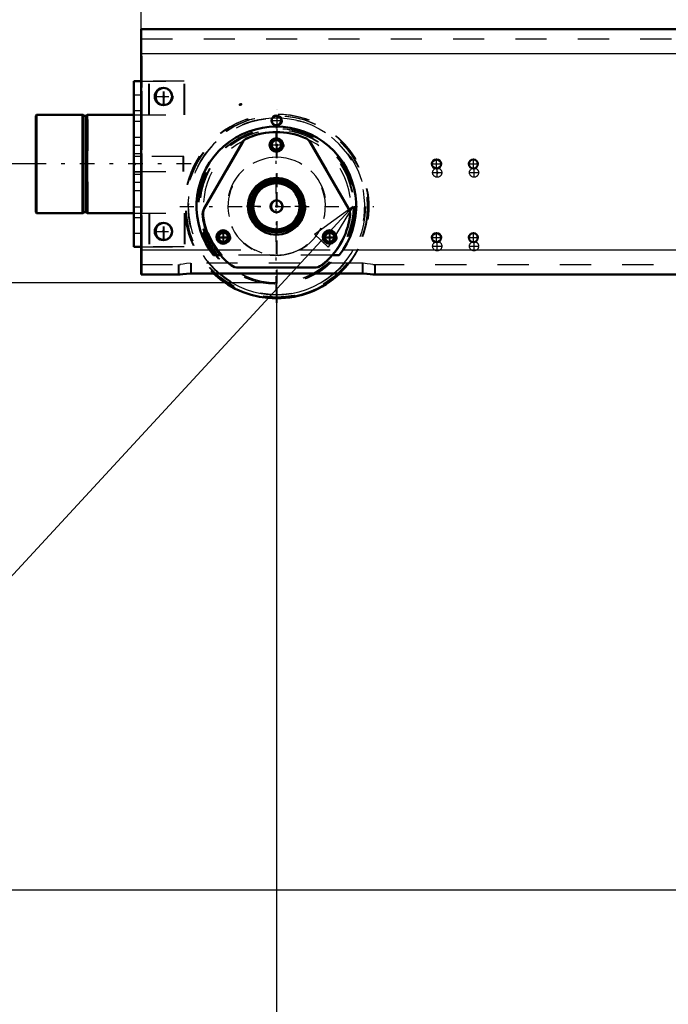
# Model space of a CAD drawing. Units: inches. Extents: x 17 to 227, y 17 to 230.
# Drawn here: x 138 to 159, y 59 to 91 of the extents above; entities that cross this region are included whole.
import ezdxf

# ---------------------------------------------------------------- set-up
doc = ezdxf.new("R2010")
doc.units = ezdxf.units.IN
doc.header["$MEASUREMENT"] = 0
doc.linetypes.add('Center', pattern=[1.5, 0.45, -0.5, 0.05, -0.5])
doc.linetypes.add('Dashed', pattern=[2, 1, -1])
for name, color, linetype, lineweight in [('2d ConnectionPoints', 7, 'Continuous', 50), ('AM_0', 7, 'Continuous', 50), ('AM_4', 3, 'Continuous', 25), ('AM_5', 3, 'Continuous', 25), ('AM_7', 7, 'Center', 25), ('AM_9', 6, 'Dashed', 25)]:
    doc.layers.add(name, color=color, linetype=linetype, lineweight=lineweight)
doc.dimstyles.get("Standard").update_dxf_attribs({"dimtxt": 0.18, "dimasz": 0.18, "dimexe": 0.18, "dimexo": 0.0625, "dimgap": 0.09, "dimtad": 0, "dimtih": 1, "dimtoh": 1, "dimdec": 4, "dimzin": 0, "dimdsep": 46, "dimtxsty": 'Standard', "dimcen": 0.09, "dimadec": 0, "dimazin": 0, "dimtfac": 1, "dimtdec": 4, "dimtofl": 0, "dimtmove": 0, "dimatfit": 3, "dimfxl": 0, "dimtolj": 1, "dimtzin": 0, "dimarcsym": 0})

# ---------------------------------------------------------------- blocks, each defined once
blk = doc.blocks.new('67_2425411170_M2_Z21_1_0_in_C55MG_1_1_GN_Wire_Rope_Hoist_900')
at = {"layer": 'AM_0'}
blk.add_arc((146.731, 84.789), 0.193, 93.3285, 266.6715, dxfattribs=at)
at = {"layer": 'AM_9'}
for radius in [0.878, 0.839, 0.819, 0.787, 0.781, 0.78, 0.742]:
    blk.add_circle((146.731, 84.789), radius, dxfattribs=at)
blk.add_arc((146.731, 84.789), 0.193, 266.6715, 93.3285, dxfattribs=at)
blk = doc.blocks.new('68_2425410010_W125_50_1_0_in_C55MG_1_1_GN_Wire_Rope_Hoist_900')
at = {"layer": 'AM_0'}
blk.add_arc((146.731, 84.789), 2.953, 269.7827, 312.985, dxfattribs=at)
at = {"layer": 'AM_7'}
for p, q in [((146.731, 81.689), (146.731, 87.89)), ((143.608, 84.789), (149.832, 84.789))]:
    blk.add_line(p, q, dxfattribs=at)
at = {"layer": 'AM_9'}
for radius in [2.913, 2.835, 2.503, 2.461, 0.807]:
    blk.add_circle((146.731, 84.789), radius, dxfattribs=at)
blk.add_arc((146.731, 84.789), 2.953, 312.985, 269.7827, dxfattribs=at)
blk = doc.blocks.new('72_D_2571204580_2_0_in_C55MG_1_1_GN_Wire_Rope_Hoist_900')
at = {"layer": 'AM_7'}
for p, q in [((146.481, 86.758), (146.959, 86.758)), ((144.776, 83.805), (145.254, 83.805)), ((145.026, 83.578), (145.026, 84.033)), ((148.186, 83.805), (148.663, 83.805)), ((148.436, 83.578), (148.436, 84.033))]:
    blk.add_line(p, q, dxfattribs=at)
at = {"layer": 'AM_9'}
for p, q in [((145.633, 86.825), (144.42, 84.723)), ((149.043, 84.723), (147.829, 86.825)), ((147.922, 82.821), (147.945, 82.821))]:
    blk.add_line(p, q, dxfattribs=at)
for centre, radius in [((146.731, 86.758), 0.217), ((146.731, 84.789), 0.912), ((145.026, 83.805), 0.217), ((148.436, 83.805), 0.217)]:
    blk.add_circle(centre, radius, dxfattribs=at)
for centre, radius, start, end in [((145.974, 86.628), 0.394, 112.3802, 150), ((146.731, 84.789), 2.382, 67.6198, 112.3802), ((147.488, 86.628), 0.394, 30, 67.6198), ((144.761, 84.526), 0.394, 150, 187.6198), ((148.702, 84.526), 0.394, 352.3802, 30), ((146.731, 84.789), 2.382, 187.6198, 232.3802), ((146.731, 84.789), 2.382, 307.6198, 352.3802), ((145.518, 83.215), 0.394, 232.3802, 270), ((147.945, 83.215), 0.394, 270, 307.6198)]:
    blk.add_arc(centre, radius, start, end, dxfattribs=at)
blk = doc.blocks.new('73_D_2571204580_3_0_in_C55MG_1_1_GN_Wire_Rope_Hoist_900')
at = {"layer": 'AM_7'}
for p, q in [((146.481, 86.758), (146.958, 86.758)), ((144.776, 83.806), (145.253, 83.806)), ((145.026, 83.578), (145.026, 84.033)), ((148.186, 83.806), (148.663, 83.806)), ((148.436, 83.578), (148.436, 84.033))]:
    blk.add_line(p, q, dxfattribs=at)
at = {"layer": 'AM_9'}
for p, q in [((144.419, 84.723), (145.633, 86.825)), ((147.829, 86.825), (149.042, 84.723)), ((147.945, 82.821), (147.922, 82.821))]:
    blk.add_line(p, q, dxfattribs=at)
for centre, radius in [((146.731, 86.758), 0.217), ((146.731, 84.79), 0.912), ((145.026, 83.806), 0.217), ((148.436, 83.806), 0.217)]:
    blk.add_circle(centre, radius, dxfattribs=at)
for centre, radius, start, end in [((145.974, 86.628), 0.394, 112.3802, 150), ((146.731, 84.79), 2.382, 67.6198, 112.3802), ((147.488, 86.628), 0.394, 30, 67.6198), ((144.76, 84.526), 0.394, 150, 187.6198), ((148.702, 84.526), 0.394, 352.3802, 30), ((146.731, 84.79), 2.382, 187.6198, 232.3802), ((146.731, 84.79), 2.382, 307.6198, 352.3802), ((145.517, 83.215), 0.394, 232.3802, 270), ((147.945, 83.215), 0.394, 270, 307.6198)]:
    blk.add_arc(centre, radius, start, end, dxfattribs=at)
blk = doc.blocks.new('77_D_5774150_2_0_in_C55MG_1_1_GN_Wire_Rope_Hoist_900')
at = {"layer": 'AM_0'}
for p, q in [((140.51, 87.722), (140.489, 87.722)), ((140.51, 87.705), (140.51, 87.722)), ((140.548, 87.691), (140.51, 87.722)), ((139.041, 84.573), (140.51, 84.573)), ((140.51, 84.573), (140.549, 84.604)), ((140.51, 84.573), (140.51, 84.591)), ((140.549, 84.604), (140.607, 84.604)), ((140.668, 84.573), (142.142, 84.573))]:
    blk.add_line(p, q, dxfattribs=at)
at = {"layer": 'AM_7'}
blk.add_line((143.975, 86.148), (138.778, 86.148), dxfattribs=at)
at = {"layer": 'AM_9'}
for p, q in [((139.041, 87.722), (139.014, 87.696)), ((139.014, 84.6), (139.014, 87.696)), ((140.489, 87.722), (139.041, 87.722)), ((139.041, 84.573), (139.041, 87.722)), ((140.51, 84.591), (140.51, 87.705)), ((140.629, 87.691), (140.549, 87.691)), ((140.549, 84.605), (140.549, 87.691)), ((140.668, 87.722), (140.629, 87.691)), ((140.629, 84.604), (140.629, 87.691)), ((140.668, 84.573), (140.668, 87.722)), ((142.164, 87.722), (140.668, 87.722)), ((143.738, 86.384), (142.164, 86.384)), ((143.738, 85.911), (143.738, 86.384)), ((142.164, 85.911), (143.738, 85.911)), ((139.014, 84.6), (139.04, 84.573)), ((140.607, 84.604), (140.629, 84.604)), ((140.629, 84.604), (140.667, 84.573)), ((142.142, 84.573), (142.164, 84.573))]:
    blk.add_line(p, q, dxfattribs=at)
blk = doc.blocks.new('78_D_2571201830_2_0_in_C55MG_1_1_GN_Wire_Rope_Hoist_900')
at = {"layer": 'AM_0'}
blk.add_line((142.164, 83.49), (142.378, 83.49), dxfattribs=at)
at = {"layer": 'AM_7'}
for p, q in [((143.109, 88.013), (143.109, 88.613)), ((142.809, 88.313), (143.408, 88.313)), ((142.412, 86.738), (142.152, 86.738)), ((142.412, 85.557), (142.152, 85.557))]:
    blk.add_line(p, q, dxfattribs=at)
at = {"layer": 'AM_9'}
for p, q in [((142.164, 88.805), (143.778, 88.805)), ((142.164, 83.491), (142.164, 88.805)), ((142.4, 83.49), (142.4, 88.805)), ((142.636, 87.723), (142.636, 88.805)), ((143.778, 87.722), (143.778, 88.805)), ((142.164, 88.372), (142.4, 88.372)), ((142.164, 87.86), (142.4, 87.86)), ((142.164, 87.722), (143.778, 87.722)), ((142.164, 87.525), (142.4, 87.525)), ((142.4, 86.994), (142.164, 86.994)), ((142.164, 86.482), (142.4, 86.482)), ((142.164, 86.403), (142.4, 86.403)), ((142.164, 85.892), (142.4, 85.892)), ((142.4, 85.813), (142.164, 85.813)), ((142.164, 85.301), (142.4, 85.301)), ((142.164, 84.77), (142.4, 84.77)), ((142.164, 84.573), (143.778, 84.573)), ((142.164, 84.435), (142.4, 84.435)), ((142.636, 84.573), (142.636, 83.491)), ((143.778, 84.573), (143.778, 83.49)), ((142.164, 83.923), (142.4, 83.923)), ((142.378, 83.49), (143.778, 83.49))]:
    blk.add_line(p, q, dxfattribs=at)
blk.add_circle((143.109, 88.313), 0.285, dxfattribs=at)
blk = doc.blocks.new('79_3537213300_right_0_in_C55MG_1_1_GN_Wire_Rope_Hoist_900')
at = {"layer": 'AM_0'}
for centre in [(143.109, 88.313), (143.109, 83.982)]:
    blk.add_arc(centre, 0.276, 92.3293, 267.6707, dxfattribs=at)
at = {"layer": 'AM_5'}
for centre in [(146.731, 87.545), (146.731, 86.758), (145.026, 83.805), (145.026, 83.78), (148.436, 83.78)]:
    blk.add_arc(centre, 0.167, 75, 15, dxfattribs=at)
at = {"layer": 'AM_7'}
for p, q in [((143.109, 88.024), (143.109, 88.602)), ((146.731, 87.37), (146.731, 87.721)), ((146.731, 82.309), (146.731, 87.27)), ((151.869, 85.717), (151.869, 86.027)), ((153.05, 85.717), (153.05, 86.027)), ((151.714, 85.872), (152.024, 85.872)), ((152.895, 85.872), (153.205, 85.872)), ((143.109, 83.693), (143.109, 84.272)), ((144.828, 83.78), (145.202, 83.78)), ((148.238, 83.78), (148.611, 83.78)), ((151.714, 83.51), (152.024, 83.51)), ((151.869, 83.355), (151.869, 83.665)), ((152.895, 83.51), (153.205, 83.51)), ((153.05, 83.355), (153.05, 83.665))]:
    blk.add_line(p, q, dxfattribs=at)
at = {"layer": 'AM_9'}
for p, q in [((142.4, 82.604), (142.4, 90.478)), ((146.648, 83.217), (144.968, 83.217)), ((145.983, 83.392), (146.005, 83.392)), ((146.258, 83.287), (146.005, 83.392)), ((146.697, 83.215), (146.494, 83.232)), ((146.816, 83.217), (146.732, 83.215)), ((143.581, 82.919), (143.581, 82.604)), ((143.612, 82.919), (143.634, 82.919)), ((143.975, 82.962), (143.975, 82.629)), ((149.487, 82.962), (149.464, 82.962)), ((149.487, 82.962), (149.487, 82.629)), ((149.88, 82.919), (149.88, 82.604)), ((143.612, 82.604), (143.634, 82.604)), ((149.487, 82.629), (149.464, 82.629))]:
    blk.add_line(p, q, dxfattribs=at)
blk.add_lwpolyline([(147.457, 83.392), (147.219, 83.292), (146.961, 83.231), (146.816, 83.217)], dxfattribs=at)
for centre, radius in [((146.731, 87.545), 0.167), ((146.731, 87.545), 0.151), ((146.731, 86.758), 0.167), ((146.731, 86.758), 0.151), ((151.869, 85.872), 0.148), ((153.05, 85.872), 0.148), ((145.026, 83.805), 0.167), ((145.026, 83.78), 0.167), ((145.026, 83.805), 0.151), ((145.026, 83.78), 0.151), ((148.436, 83.78), 0.167), ((148.436, 83.78), 0.151), ((151.869, 83.51), 0.148), ((153.05, 83.51), 0.148)]:
    blk.add_circle(centre, radius, dxfattribs=at)
for centre, radius, start, end in [((143.109, 88.313), 0.276, 267.6707, 92.3293), ((146.731, 84.789), 2.362, 318.2613, 221.7387), ((146.731, 84.789), 1.575, 297.4392, 242.5608), ((143.109, 83.982), 0.276, 267.6707, 92.3293)]:
    blk.add_arc(centre, radius, start, end, dxfattribs=at)
blk = doc.blocks.new('80_2425411170_M2_Z21_2_0_in_C55MG_1_1_GN_Wire_Rope_Hoist_900')
at = {"layer": 'AM_0'}
for radius in [0.839, 0.787, 0.742, 0.193]:
    blk.add_circle((146.709, 84.789), radius, dxfattribs=at)
at = {"layer": 'AM_4'}
blk.add_circle((146.709, 84.789), 0.819, dxfattribs=at)
at = {"layer": 'AM_9'}
for radius in [0.781, 0.78]:
    blk.add_circle((146.709, 84.789), radius, dxfattribs=at)
blk.add_arc((146.709, 84.789), 0.878, 180, 164.3502, dxfattribs=at)
blk = doc.blocks.new('81_2425410010_W125_50_3_0_in_C55MG_1_1_GN_Wire_Rope_Hoist_900')
at = {"layer": 'AM_0'}
blk.add_circle((146.709, 84.789), 0.807, dxfattribs=at)
blk.add_arc((146.709, 84.789), 2.953, 227.015, 312.985, dxfattribs=at)
at = {"layer": 'AM_4'}
for start, end in [(87.3565, 92.6557), (229.642, 310.358)]:
    blk.add_arc((146.709, 84.789), 2.835, start, end, dxfattribs=at)
at = {"layer": 'AM_7'}
blk.add_line((146.709, 81.689), (146.709, 87.89), dxfattribs=at)
at = {"layer": 'AM_9'}
for radius in [2.913, 2.503, 2.461]:
    blk.add_circle((146.709, 84.789), radius, dxfattribs=at)
for radius, start, end in [(2.953, 312.985, 227.015), (2.835, 92.6557, 229.642), (2.835, 310.358, 87.3565)]:
    blk.add_arc((146.709, 84.789), radius, start, end, dxfattribs=at)
blk = doc.blocks.new('88_D_2571204580_5_0_in_C55MG_1_1_GN_Wire_Rope_Hoist_900')
at = {"layer": 'AM_9'}
for p, q in [((144.397, 84.723), (145.611, 86.825)), ((147.806, 86.825), (149.02, 84.723)), ((147.922, 82.821), (145.495, 82.821))]:
    blk.add_line(p, q, dxfattribs=at)
for centre, radius in [((146.708, 86.758), 0.217), ((146.708, 84.789), 0.912), ((145.004, 83.805), 0.217), ((148.413, 83.805), 0.217)]:
    blk.add_circle(centre, radius, dxfattribs=at)
for centre, radius, start, end in [((145.951, 86.628), 0.394, 112.3802, 150), ((146.708, 84.789), 2.382, 67.6198, 112.3802), ((147.465, 86.628), 0.394, 30, 67.6198), ((144.738, 84.526), 0.394, 150, 187.6198), ((148.679, 84.526), 0.394, 352.3802, 30), ((146.708, 84.789), 2.382, 187.6198, 232.3802), ((146.708, 84.789), 2.382, 307.6198, 352.3802), ((145.495, 83.215), 0.394, 232.3802, 270), ((147.922, 83.215), 0.394, 270, 307.6198)]:
    blk.add_arc(centre, radius, start, end, dxfattribs=at)
blk = doc.blocks.new('91_D_2571204580_8_0_in_C55MG_1_1_GN_Wire_Rope_Hoist_900')
at = {"layer": 'AM_0'}
for p, q in [((145.611, 86.825), (144.397, 84.723)), ((149.02, 84.723), (147.806, 86.825)), ((145.495, 82.821), (147.922, 82.821))]:
    blk.add_line(p, q, dxfattribs=at)
for centre, radius in [((146.708, 86.758), 0.217), ((146.708, 84.79), 0.912), ((145.004, 83.806), 0.217), ((148.413, 83.806), 0.217)]:
    blk.add_circle(centre, radius, dxfattribs=at)
for centre, radius, start, end in [((145.951, 86.628), 0.394, 112.3802, 150), ((146.708, 84.79), 2.382, 67.6198, 112.3802), ((147.465, 86.628), 0.394, 30, 67.6198), ((144.738, 84.526), 0.394, 150, 187.6198), ((148.679, 84.526), 0.394, 352.3802, 30), ((146.708, 84.79), 2.382, 187.6198, 232.3802), ((146.708, 84.79), 2.382, 307.6198, 352.3802), ((145.495, 83.215), 0.394, 232.3802, 270), ((147.922, 83.215), 0.394, 270, 307.6198)]:
    blk.add_arc(centre, radius, start, end, dxfattribs=at)
at = {"layer": 'AM_7'}
for p, q in [((145.751, 84.79), (147.689, 84.79)), ((145.004, 83.578), (145.004, 84.033)), ((148.413, 83.578), (148.413, 84.033))]:
    blk.add_line(p, q, dxfattribs=at)
blk = doc.blocks.new('94_D_5774150_4_0_in_C55MG_1_1_GN_Wire_Rope_Hoist_900')
at = {"layer": 'AM_0'}
for p, q in [((139.019, 87.723), (138.992, 87.696)), ((138.992, 84.6), (138.992, 87.696)), ((140.488, 87.723), (139.019, 87.723)), ((139.019, 84.573), (139.019, 87.723)), ((140.527, 87.691), (140.488, 87.723)), ((140.488, 84.573), (140.488, 87.723)), ((140.607, 87.691), (140.527, 87.691)), ((140.527, 84.605), (140.527, 87.691)), ((140.646, 87.723), (140.607, 87.691)), ((140.607, 84.605), (140.607, 87.691)), ((142.142, 87.723), (140.646, 87.723)), ((140.646, 84.573), (140.646, 87.723)), ((138.992, 84.6), (139.019, 84.573)), ((139.019, 84.573), (140.488, 84.573)), ((140.488, 84.573), (140.527, 84.605)), ((140.527, 84.605), (140.607, 84.605)), ((140.607, 84.605), (140.646, 84.573)), ((140.646, 84.573), (142.142, 84.573))]:
    blk.add_line(p, q, dxfattribs=at)
at = {"layer": 'AM_7'}
blk.add_line((143.953, 86.148), (138.756, 86.148), dxfattribs=at)
at = {"layer": 'AM_9'}
for p, q in [((143.716, 86.384), (142.142, 86.384)), ((143.716, 85.912), (143.716, 86.384)), ((142.142, 85.912), (143.716, 85.912))]:
    blk.add_line(p, q, dxfattribs=at)
blk = doc.blocks.new('95_2571201830_2_0_in_C55MG_1_1_GN_Wire_Rope_Hoist_900')
at = {"layer": 'AM_0'}
for p, q in [((142.142, 88.806), (142.378, 88.806)), ((142.142, 83.491), (142.142, 88.806)), ((142.378, 83.491), (142.378, 88.806)), ((142.142, 83.491), (142.378, 83.491))]:
    blk.add_line(p, q, dxfattribs=at)
at = {"layer": 'AM_7'}
for p, q in [((143.086, 88.014), (143.086, 88.613)), ((142.787, 88.313), (143.386, 88.313)), ((142.39, 86.739), (142.13, 86.739)), ((142.39, 85.558), (142.13, 85.558))]:
    blk.add_line(p, q, dxfattribs=at)
at = {"layer": 'AM_9'}
for p, q in [((143.756, 88.806), (142.378, 88.806)), ((142.614, 87.723), (142.614, 88.806)), ((143.756, 87.723), (143.756, 88.806)), ((142.142, 88.373), (142.378, 88.373)), ((142.142, 87.861), (142.378, 87.861)), ((142.142, 87.723), (143.756, 87.723)), ((142.142, 87.526), (142.378, 87.526)), ((142.378, 86.995), (142.142, 86.995)), ((142.142, 86.483), (142.378, 86.483)), ((142.142, 86.404), (142.378, 86.404)), ((142.142, 85.892), (142.378, 85.892)), ((142.378, 85.813), (142.142, 85.813)), ((142.142, 85.302), (142.378, 85.302)), ((142.142, 84.77), (142.378, 84.77)), ((142.142, 84.573), (143.756, 84.573)), ((142.142, 84.436), (142.378, 84.436)), ((142.614, 84.573), (142.614, 83.491)), ((143.756, 84.573), (143.756, 83.491)), ((142.142, 83.924), (142.378, 83.924)), ((143.756, 83.491), (142.378, 83.491))]:
    blk.add_line(p, q, dxfattribs=at)
blk.add_circle((143.086, 88.313), 0.285, dxfattribs=at)
blk = doc.blocks.new('96_3537214300_0_in_C55MG_1_1_GN_Wire_Rope_Hoist_900')
at = {"layer": 'AM_0'}
for p, q in [((142.378, 88.806), (142.378, 90.478)), ((142.378, 90.478), (163.945, 90.478)), ((142.378, 82.604), (142.378, 83.491)), ((144.565, 83.392), (144.69, 83.217)), ((144.92, 83.217), (144.69, 83.217)), ((148.727, 83.217), (148.497, 83.217)), ((148.727, 83.217), (148.852, 83.392)), ((142.378, 82.604), (143.612, 82.604)), ((149.464, 82.629), (143.953, 82.629)), ((149.805, 82.604), (182.982, 82.604))]:
    blk.add_line(p, q, dxfattribs=at)
for points in [[(143.953, 82.629), (143.824, 82.624), (143.71, 82.613), (143.621, 82.604), (143.612, 82.604)], [(149.805, 82.604), (149.722, 82.611), (149.612, 82.623), (149.482, 82.629), (149.464, 82.629)]]:
    blk.add_lwpolyline(points, dxfattribs=at)
for centre, radius in [((143.086, 88.313), 0.276), ((146.708, 87.545), 0.151), ((146.708, 86.758), 0.151), ((151.846, 86.148), 0.148), ((153.027, 86.148), 0.148), ((143.086, 83.982), 0.276), ((145.004, 83.805), 0.151), ((148.413, 83.805), 0.151), ((151.846, 83.785), 0.148), ((153.027, 83.785), 0.148)]:
    blk.add_circle(centre, radius, dxfattribs=at)
blk.add_arc((146.708, 84.789), 2.559, 326.8965, 213.1035, dxfattribs=at)
at = {"layer": 'AM_4'}
for p, q in [((142.378, 89.691), (163.594, 89.691)), ((142.378, 83.392), (144.565, 83.392)), ((148.852, 83.392), (183.935, 83.392))]:
    blk.add_line(p, q, dxfattribs=at)
at = {"layer": 'AM_5'}
for centre in [(146.708, 87.545), (146.708, 86.758), (145.004, 83.805), (145.004, 83.78), (148.413, 83.805), (148.413, 83.78)]:
    blk.add_arc(centre, 0.167, 75, 15, dxfattribs=at)
at = {"layer": 'AM_7'}
for p, q in [((143.086, 88.024), (143.086, 88.602)), ((142.797, 88.313), (143.398, 88.313)), ((146.533, 87.545), (146.907, 87.545)), ((146.708, 82.102), (146.708, 87.721)), ((151.846, 85.993), (151.846, 86.303)), ((153.027, 85.993), (153.027, 86.303)), ((151.691, 86.148), (152.001, 86.148)), ((152.872, 86.148), (153.182, 86.148)), ((143.086, 83.693), (143.086, 84.272)), ((142.797, 83.982), (143.398, 83.982)), ((151.691, 83.785), (152.001, 83.785)), ((151.846, 83.63), (151.846, 83.94)), ((152.872, 83.785), (153.182, 83.785)), ((153.027, 83.63), (153.027, 83.94))]:
    blk.add_line(p, q, dxfattribs=at)
at = {"layer": 'AM_9'}
for p, q in [((142.378, 90.163), (192.378, 90.163)), ((142.378, 83.491), (142.378, 88.806)), ((144.565, 83.392), (145.983, 83.392)), ((148.497, 83.217), (144.92, 83.217)), ((145.983, 83.392), (146.006, 83.38)), ((146.512, 83.227), (146.666, 83.215)), ((146.697, 83.215), (146.826, 83.219)), ((147.341, 83.347), (147.434, 83.392)), ((147.434, 83.392), (148.852, 83.392)), ((142.378, 82.919), (143.612, 82.919)), ((143.559, 82.919), (143.559, 82.604)), ((143.953, 82.962), (143.953, 82.629)), ((149.464, 82.962), (143.953, 82.962)), ((149.464, 82.962), (149.464, 82.629)), ((149.805, 82.919), (182.982, 82.919)), ((149.858, 82.919), (149.858, 82.604))]:
    blk.add_line(p, q, dxfattribs=at)
for points in [[(143.953, 82.962), (143.827, 82.953), (143.716, 82.934), (143.624, 82.92), (143.612, 82.919)], [(149.805, 82.919), (149.725, 82.93), (149.619, 82.949), (149.488, 82.962), (149.464, 82.962)]]:
    blk.add_lwpolyline(points, dxfattribs=at)
for centre, radius in [((145.004, 83.78), 0.167), ((145.004, 83.78), 0.151), ((148.413, 83.78), 0.167), ((148.413, 83.78), 0.151)]:
    blk.add_circle(centre, radius, dxfattribs=at)
blk.add_arc((146.708, 84.789), 1.575, 273.0295, 266.9704, dxfattribs=at)
blk = doc.blocks.new('*D157')
at = {"layer": 'AM_5', "color": 0, "lineweight": -2}
for p, q in [((125.542, 93.348), (124.042, 86.148)), ((127.042, 93.348), (125.542, 93.348)), ((138.992, 86.148), (124.042, 86.148)), ((146.709, 82.329), (124.042, 82.329)), ((124.042, 80.829), (124.042, 79.329))]:
    blk.add_line(p, q, dxfattribs=at)
at = {"layer": 'AM_5', "color": 0}
for points in [[(123.792, 87.648), (124.292, 87.648), (124.042, 86.148)], [(124.292, 80.829), (123.792, 80.829), (124.042, 82.329)]]:
    blk.add_solid(points, dxfattribs=at)
at = {"layer": 'Defpoints', "color": 0}
for p in [(138.992, 86.148), (128.992, 82.329), (146.709, 82.329)]:
    blk.add_point(p, dxfattribs=at)
at = {"layer": 'AM_5', "color": 0, "insert": (128.242, 93.348), "char_height": 1.5, "attachment_point": 5, "rotation": 90}
blk.add_mtext("\\A1;3.82''", dxfattribs=at)
blk = doc.blocks.new('*D158')
at = {"layer": 'AM_5', "color": 0, "lineweight": -2}
for p, q in [((186.079, 84.77), (186.079, 22.634)), ((146.709, 82.329), (146.709, 22.634)), ((148.209, 22.634), (162.265, 22.634)), ((184.579, 22.634), (170.522, 22.634))]:
    blk.add_line(p, q, dxfattribs=at)
at = {"layer": 'AM_5', "color": 0}
for points in [[(148.209, 22.884), (148.209, 22.384), (146.709, 22.634)], [(184.579, 22.384), (184.579, 22.884), (186.079, 22.634)]]:
    blk.add_solid(points, dxfattribs=at)
at = {"layer": 'Defpoints', "color": 0}
for p in [(186.079, 84.77), (146.709, 82.329), (186.079, 23.384)]:
    blk.add_point(p, dxfattribs=at)
at = {"layer": 'AM_5', "color": 0, "insert": (166.394, 22.634), "char_height": 1.5, "attachment_point": 5}
blk.add_mtext("\\A1;39.37''", dxfattribs=at)
blk = doc.blocks.new('*D160')
at = {"layer": 'AM_5', "color": 0, "lineweight": -2}
for p, q in [((142.378, 90.392), (142.378, 122.911)), ((143.878, 122.911), (165.035, 122.911)), ((190.878, 122.911), (169.721, 122.911)), ((192.378, 90.478), (192.378, 122.911))]:
    blk.add_line(p, q, dxfattribs=at)
at = {"layer": 'AM_5', "color": 0}
for points in [[(143.878, 123.161), (143.878, 122.661), (142.378, 122.911)], [(190.878, 122.661), (190.878, 123.161), (192.378, 122.911)]]:
    blk.add_solid(points, dxfattribs=at)
at = {"layer": 'Defpoints', "color": 0}
for p in [(192.378, 122.161), (142.378, 90.392), (192.378, 90.478)]:
    blk.add_point(p, dxfattribs=at)
at = {"layer": 'AM_5', "color": 0, "insert": (167.378, 122.911), "char_height": 1.5, "attachment_point": 5}
blk.add_mtext("\\A1;50''", dxfattribs=at)
blk = doc.blocks.new('*D163')
at = {"layer": 'AM_5', "color": 0, "lineweight": -2}
for p, q in [((165.4, 107.122), (118.242, 107.122)), ((118.242, 105.622), (118.242, 98.854)), ((118.242, 83.829), (118.242, 90.597)), ((146.709, 82.329), (118.242, 82.329))]:
    blk.add_line(p, q, dxfattribs=at)
at = {"layer": 'AM_5', "color": 0}
for points in [[(118.492, 105.622), (117.992, 105.622), (118.242, 107.122)], [(117.992, 83.829), (118.492, 83.829), (118.242, 82.329)]]:
    blk.add_solid(points, dxfattribs=at)
at = {"layer": 'Defpoints', "color": 0}
for p in [(165.4, 107.122), (118.992, 82.329), (146.709, 82.329)]:
    blk.add_point(p, dxfattribs=at)
at = {"layer": 'AM_5', "color": 0, "insert": (118.242, 94.725), "char_height": 1.5, "attachment_point": 5, "rotation": 90}
blk.add_mtext("\\A1;24.79''", dxfattribs=at)
blk = doc.blocks.new('*D164')
at = {"layer": 'AM_5', "color": 0, "lineweight": -2}
for p, q in [((146.709, 82.329), (118.242, 82.329)), ((118.242, 80.829), (118.242, 76.606)), ((118.242, 64.341), (118.242, 68.563)), ((170.314, 62.841), (118.242, 62.841))]:
    blk.add_line(p, q, dxfattribs=at)
at = {"layer": 'AM_5', "color": 0}
for points in [[(118.492, 80.829), (117.992, 80.829), (118.242, 82.329)], [(117.992, 64.341), (118.492, 64.341), (118.242, 62.841)]]:
    blk.add_solid(points, dxfattribs=at)
at = {"layer": 'Defpoints', "color": 0}
for p in [(118.992, 82.329), (146.709, 82.329), (170.314, 62.841)]:
    blk.add_point(p, dxfattribs=at)
at = {"layer": 'AM_5', "color": 0, "insert": (118.242, 72.585), "char_height": 1.5, "attachment_point": 5, "rotation": 90}
blk.add_mtext("\\A1;19.49''", dxfattribs=at)

msp = doc.modelspace()

# ---------------------------------------------------------------- linework, layer by layer
at = {"layer": '2d ConnectionPoints'}
for p in [(143.08677, 88.31391), (143.10883, 88.31301), (145.54777, 88.05739), (145.56996, 88.05789), (146.70848, 86.75839), (146.70848, 86.75839), (146.70848, 86.75789), (146.70848, 86.75789), (146.73088, 86.75839), (146.73088, 86.75839), (146.73117, 86.75789), (146.73117, 86.75789), (142.14159, 86.14811), (142.14159, 86.14811), (142.16366, 86.14753), (142.16366, 86.14753), (151.86867, 85.87207), (151.86917, 85.87235), (146.70877, 84.78939), (146.70877, 84.78939), (146.70877, 84.78939), (146.73117, 84.78939), (146.73117, 84.78939), (146.73117, 84.78939), (143.08677, 83.9823), (143.08677, 83.9823)]:
    msp.add_point(p, dxfattribs=at)
at = {"layer": 'AM_5'}
for p, q in [((137.40042, 72.04313), (149.1696, 84.78939)), ((147.93161, 83.89085), (149.1696, 84.78939)), ((149.1696, 84.78939), (148.37243, 83.48382)), ((148.37243, 83.48382), (147.93161, 83.89085))]:
    msp.add_line(p, q, dxfattribs=at)

# ---------------------------------------------------------------- block references
for name in ['96_3537214300_0_in_C55MG_1_1_GN_Wire_Rope_Hoist_900', '79_3537213300_right_0_in_C55MG_1_1_GN_Wire_Rope_Hoist_900', '95_2571201830_2_0_in_C55MG_1_1_GN_Wire_Rope_Hoist_900', '78_D_2571201830_2_0_in_C55MG_1_1_GN_Wire_Rope_Hoist_900', '68_2425410010_W125_50_1_0_in_C55MG_1_1_GN_Wire_Rope_Hoist_900', '81_2425410010_W125_50_3_0_in_C55MG_1_1_GN_Wire_Rope_Hoist_900', '94_D_5774150_4_0_in_C55MG_1_1_GN_Wire_Rope_Hoist_900', '77_D_5774150_2_0_in_C55MG_1_1_GN_Wire_Rope_Hoist_900', '91_D_2571204580_8_0_in_C55MG_1_1_GN_Wire_Rope_Hoist_900', '88_D_2571204580_5_0_in_C55MG_1_1_GN_Wire_Rope_Hoist_900', '73_D_2571204580_3_0_in_C55MG_1_1_GN_Wire_Rope_Hoist_900', '72_D_2571204580_2_0_in_C55MG_1_1_GN_Wire_Rope_Hoist_900', '80_2425411170_M2_Z21_2_0_in_C55MG_1_1_GN_Wire_Rope_Hoist_900', '67_2425411170_M2_Z21_1_0_in_C55MG_1_1_GN_Wire_Rope_Hoist_900']:
    msp.add_blockref(name, (0, 0))

# ---------------------------------------------------------------- dimensions: what is measured, and where the dimension line sits
for base, p1, p2, text, picture, middle in [((192.37777, 122.91125), (142.37777, 90.39175), (192.37777, 90.47837), "50''", '*D160', (167.37777, 122.91125)), ((186.07856, 22.63438), (146.70877, 82.32875), (186.07856, 84.76971), "39.37''", '*D158', (166.39366, 22.63438))]:
    dim = msp.add_linear_dim(base=base, p1=p1, p2=p2, text=text, dimstyle='Standard', override={"dimtxt": 1.5, "dimasz": 1.5, "dimexe": 0, "dimexo": 0, "dimgap": 0.45}, dxfattribs=at)
    dim.commit()
    dim.dimension.update_dxf_attribs({"geometry": picture, "text_midpoint": middle, "dimtype": 160})
for base, p1, text, picture, middle in [((118.24199, 82.32875), (165.40042, 107.12213), "24.79''", '*D163', (118.24199, 94.72544)), ((124.04199, 82.32875), (138.99177, 86.1481), "3.82''", '*D157', (128.24199, 93.3481)), ((118.24199, 82.32875), (170.3138, 62.84054), "19.49''", '*D164', (118.24199, 72.58465))]:
    dim = msp.add_linear_dim(base=base, p1=p1, p2=(146.70877, 82.32875), angle=90, text=text, dimstyle='Standard', override={"dimtxt": 1.5, "dimasz": 1.5, "dimexe": 0, "dimexo": 0, "dimgap": 0.45}, dxfattribs=at)
    dim.commit()
    dim.dimension.update_dxf_attribs({"geometry": picture, "text_midpoint": middle, "dimtype": 160, "text_rotation": 90})

doc.saveas('drawing.dxf')
